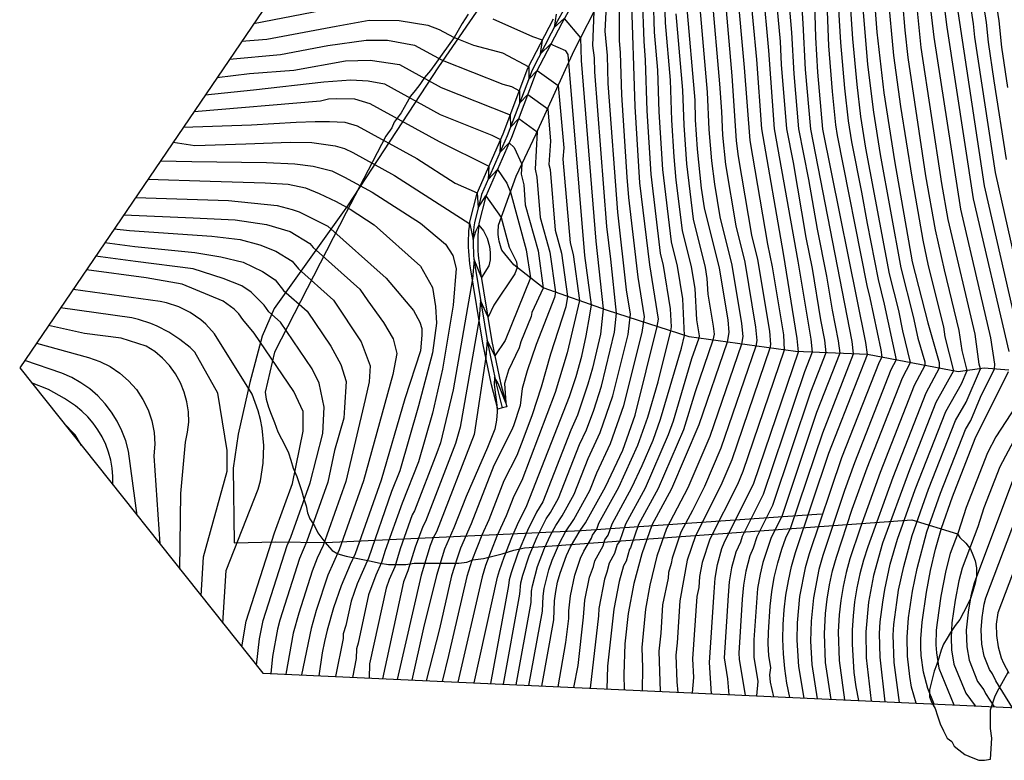
# Model space of a CAD drawing. Units: millimetres. Extents: x 577530 to 579281, y 4788977 to 4790153.
# Drawn here: x 577530 to 577651, y 4789459 to 4789550 of the extents above; entities that cross this region are included whole.
import ezdxf

# ---------------------------------------------------------------- set-up
doc = ezdxf.new("R2010")
doc.units = ezdxf.units.MM
for name, color, linetype in [('020101', 3, 'Continuous'), ('020104', 34, 'Continuous'), ('060113', 4, 'Continuous'), ('070108', 9, 'Continuous'), ('100106', 63, 'Continuous')]:
    doc.layers.add(name, color=color, linetype=linetype)
doc.layers.add('020105', color=24, linetype='Continuous', lineweight=30)
doc.layers.add('Ambito Restitucion', color=7, linetype='Continuous', true_color=0xfc00bc)

msp = doc.modelspace()

# ---------------------------------------------------------------- linework, layer by layer
at = {"layer": '020101'}
msp.add_polyline3d([(577651.53, 4789507.08, 195), (577648.5, 4789507.3, 196.7), (577645.29, 4789506.86, 198.67), (577634.09, 4789509.01, 205), (577625.21, 4789509.35, 210.22), (577612.13, 4789511.17, 217.66), (577602.05, 4789514.43, 223.65), (577594.1, 4789517.2, 229.03), (577590.52, 4789520.04, 231.25), (577589.04, 4789521.85, 231.51), (577588.93, 4789522.12, 231.51), (577588.84, 4789522.39, 231.51), (577588.76, 4789522.67, 231.51), (577588.69, 4789522.95, 231.5), (577588.64, 4789523.23, 231.48), (577588.61, 4789523.52, 231.47), (577588.58, 4789523.8, 231.44), (577588.57, 4789524.09, 231.41), (577588.58, 4789524.38, 231.38), (577588.6, 4789524.67, 231.34), (577588.63, 4789524.95, 231.3), (577590.79, 4789530.99, 229.36), (577593.27, 4789536.19, 228.09), (577597.95, 4789546.49, 224.48), (577601.26, 4789553, 222.47)], dxfattribs=at)
at = {"layer": '020104'}
for points in [[(577651.1, 4789616.48, 194), (577650.32, 4789614.4, 194), (577648.18, 4789606.71, 194), (577646.87, 4789602.35, 194), (577645.64, 4789596.63, 194), (577645.04, 4789592.41, 194), (577644.59, 4789587.29, 194), (577643.48, 4789576.56, 194), (577643.26, 4789573.13, 194), (577643.2, 4789570.4, 194), (577643.27, 4789567.9, 194), (577643.64, 4789563.82, 194), (577645.13, 4789552.11, 194), (577648.5, 4789529.81, 194), (577652.48, 4789512.41, 194)], [(577651.47, 4789613.76, 193), (577648.67, 4789603.86, 193), (577647.9, 4789600.66, 193), (577647.19, 4789597.14, 193), (577646.47, 4789591.9, 193), (577645.89, 4789584.88, 193), (577645.05, 4789576.84, 193), (577644.75, 4789571.52, 193), (577644.8, 4789567.63, 193), (577645.12, 4789564.18, 193), (577646.33, 4789554.85, 193), (577647.13, 4789549.75, 193), (577647.3, 4789548.13, 193), (577649.85, 4789531.43, 193), (577653.7, 4789514.24, 193)], [(577652.63, 4789613.13, 192), (577650.05, 4789603.8, 192), (577648.75, 4789597.66, 192), (577647.89, 4789591.38, 192), (577647.18, 4789582.48, 192), (577646.58, 4789576.54, 192), (577646.28, 4789571.27, 192), (577646.33, 4789567.57, 192), (577646.61, 4789564.55, 192), (577647.53, 4789557.6, 192), (577648.73, 4789549.94, 192), (577648.99, 4789547.52, 192), (577649.68, 4789542.73, 192), (577651.21, 4789533.04, 192)], [(577651.38, 4789541.9, 191), (577650.67, 4789546.9, 191), (577650.33, 4789550.14, 191), (577648.73, 4789560.34, 191), (577648.05, 4789565.19, 191), (577647.8, 4789568.69, 191), (577647.82, 4789571.03, 191), (577648.2, 4789577.39, 191), (577648.48, 4789580.07, 191), (577649.32, 4789590.87, 191), (577650.3, 4789598.17, 191), (577651.06, 4789602.1, 191)], [(577622.56, 4789466.8, 206), (577622.16, 4789468.59, 206), (577622.08, 4789469.49, 206), (577622.18, 4789470.37, 206), (577621.93, 4789471.87, 206), (577621.87, 4789473.32, 206), (577621.89, 4789474.77, 206), (577622.1, 4789477.95, 206), (577622.3, 4789479.73, 206), (577622.6, 4789481.5, 206), (577623.03, 4789483.3, 206), (577623.56, 4789485, 206), (577624.03, 4789486.38, 206), (577624.67, 4789487.68, 206), (577628.58, 4789499.34, 206), (577632.39, 4789509.08, 206), (577632.19, 4789510.58, 206), (577627.11, 4789536.79, 206), (577626.46, 4789544.13, 206), (577626.19, 4789549.79, 206), (577625.35, 4789562.48, 206)], [(577640.09, 4789465.99, 196), (577639.53, 4789467.96, 196), (577639.33, 4789469.29, 196), (577639.04, 4789471.8, 196), (577638.97, 4789474.16, 196), (577639.17, 4789476.51, 196), (577639.66, 4789479.81, 196), (577640.22, 4789482.62, 196), (577641.41, 4789487.14, 196), (577643.11, 4789491.91, 196), (577646.17, 4789499.75, 196), (577646.82, 4789500.87, 196), (577648.04, 4789503.73, 196), (577649.75, 4789507.21, 196), (577649.81, 4789507.81, 196), (577649.32, 4789511.04, 196), (577645.59, 4789526.92, 196), (577642.32, 4789548.11, 196), (577640.66, 4789562.02, 196)], [(577629.95, 4789561.12, 203), (577630.78, 4789547.48, 203), (577631.27, 4789541.85, 203), (577631.72, 4789537.82, 203), (577632.13, 4789535.22, 203), (577633.38, 4789529, 203), (577634.05, 4789525.13, 203), (577635.4, 4789518.23, 203), (577636.17, 4789515.21, 203), (577637.64, 4789508.33, 203), (577636.97, 4789507.09, 203), (577632.49, 4789495.64, 203), (577631.25, 4789492.22, 203), (577628.59, 4789484.21, 203), (577628.11, 4789482.49, 203), (577627.43, 4789478.99, 203), (577627.15, 4789476.12, 203), (577627.08, 4789473.64, 203), (577627.25, 4789470.78, 203), (577627.91, 4789466.55, 203)], [(577629.61, 4789466.47, 202), (577628.92, 4789471.02, 202), (577628.8, 4789474.56, 202), (577628.92, 4789477.06, 202), (577629.12, 4789478.82, 202), (577629.41, 4789480.58, 202), (577629.8, 4789482.31, 202), (577630.26, 4789484.02, 202), (577632.22, 4789489.91, 202), (577634.07, 4789495.03, 202), (577638.42, 4789506.13, 202), (577639.41, 4789507.99, 202), (577638.46, 4789511.92, 202), (577637.95, 4789514.43, 202), (577636.8, 4789518.96, 202), (577633.9, 4789534.44, 202), (577633.28, 4789538.34, 202), (577632.81, 4789542.28, 202), (577632.28, 4789547.9, 202), (577631.52, 4789559.49, 202)], [(577590.78, 4789468.26, 222), (577592.65, 4789478.4, 222), (577592.7, 4789479.8, 222), (577592.8, 4789480.49, 222), (577593.44, 4789482.84, 222), (577594.3, 4789485.12, 222), (577595.03, 4789486.7, 222), (577595.68, 4789487.93, 222), (577596.46, 4789489.09, 222), (577597.93, 4789491.76, 222), (577599.67, 4789496.16, 222), (577601.13, 4789499.36, 222), (577602.69, 4789503.91, 222), (577604.58, 4789511.48, 222), (577604.89, 4789513.95, 222), (577604.41, 4789516.98, 222), (577603.33, 4789526.56, 222), (577602.14, 4789542.42, 222), (577602.03, 4789545.88, 222), (577601.78, 4789548.86, 222), (577602.03, 4789554.36, 222)], [(577616.46, 4789553.82, 212), (577617.38, 4789543.36, 212), (577617.93, 4789535.33, 212), (577618.16, 4789533.41, 212), (577619.82, 4789523.71, 212), (577620.56, 4789520.72, 212), (577622.01, 4789511.88, 212), (577622.16, 4789510.23, 212), (577622.08, 4789509.79, 212), (577617.37, 4789495.99, 212), (577616.02, 4789492.83, 212), (577612.88, 4789486.65, 212), (577611.87, 4789483.62, 212), (577610.95, 4789478.64, 212), (577610.62, 4789473.44, 212), (577610.46, 4789471.94, 212), (577610.58, 4789468.64, 212), (577610.71, 4789467.34, 212)], [(577618.01, 4789554.39, 211), (577618.91, 4789544.37, 211), (577619.59, 4789535.36, 211), (577621.77, 4789522.59, 211), (577622.36, 4789519.82, 211), (577623.73, 4789511.42, 211), (577623.84, 4789509.54, 211), (577618.73, 4789494.55, 211), (577618.06, 4789492.97, 211), (577614.66, 4789486.21, 211), (577613.74, 4789483.35, 211), (577613.41, 4789481.64, 211), (577613.3, 4789480.28, 211), (577613.07, 4789479.17, 211), (577612.54, 4789471.49, 211), (577612.67, 4789469.19, 211), (577612.49, 4789467.26, 211)], [(577621.18, 4789554.15, 209), (577621.88, 4789546.47, 209), (577622.59, 4789536.82, 209), (577625.5, 4789520.52, 209), (577627.13, 4789510.87, 209), (577627.28, 4789509.27, 209), (577626.33, 4789506.84, 209), (577621.24, 4789491.75, 209), (577618.65, 4789486.56, 209), (577618.44, 4789485.87, 209), (577617.88, 4789484.63, 209), (577617.35, 4789482.69, 209), (577617.06, 4789480.98, 209), (577616.91, 4789479.26, 209), (577616.44, 4789471.6, 209), (577616.83, 4789469, 209), (577617.01, 4789467.05, 209)], [(577592.36, 4789468.19, 221), (577594.04, 4789477.35, 221), (577594.11, 4789479.21, 221), (577594.24, 4789480.13, 221), (577594.82, 4789482.44, 221), (577595.23, 4789483.65, 221), (577596.18, 4789485.83, 221), (577596.86, 4789487.12, 221), (577597.9, 4789488.66, 221), (577599.87, 4789492.22, 221), (577600.74, 4789494.42, 221), (577602.43, 4789498.04, 221), (577604.08, 4789502.7, 221), (577606.33, 4789511.71, 221), (577606.61, 4789513.65, 221), (577605.83, 4789518.52, 221), (577604.69, 4789528.35, 221), (577604.48, 4789530.85, 221), (577603.8, 4789541.01, 221), (577603.64, 4789546.2, 221), (577603.51, 4789547.69, 221), (577603.54, 4789552.18, 221)], [(577595.95, 4789468.02, 219), (577596.93, 4789473.48, 219), (577597.27, 4789476.45, 219), (577597.27, 4789477.39, 219), (577597.47, 4789479.24, 219), (577598.02, 4789481.79, 219), (577598.74, 4789483.9, 219), (577599.14, 4789484.74, 219), (577600.09, 4789486.35, 219), (577600.19, 4789486.71, 219), (577600.74, 4789487.47, 219), (577600.99, 4789488.18, 219), (577603.43, 4789492.63, 219), (577605.79, 4789497.82, 219), (577607.03, 4789501.26, 219), (577608.31, 4789505.63, 219), (577609.87, 4789511.9, 219), (577609.95, 4789512.42, 219), (577609.82, 4789514.61, 219), (577608.97, 4789519.97, 219), (577608.6, 4789521.47, 219), (577607.43, 4789531.21, 219), (577606.95, 4789539.02, 219), (577606.75, 4789545.28, 219), (577606.55, 4789547.63, 219), (577606.37, 4789553.16, 219)], [(577597.92, 4789467.93, 218), (577598.43, 4789470.66, 218), (577599.1, 4789476.6, 218), (577599.25, 4789478.69, 218), (577599.84, 4789481.53, 218), (577600.32, 4789482.84, 218), (577600.5, 4789483.57, 218), (577601.51, 4789485.41, 218), (577601.71, 4789486.14, 218), (577602.12, 4789486.7, 218), (577602.62, 4789488.13, 218), (577605.05, 4789492.58, 218), (577606.32, 4789495.29, 218), (577607.67, 4789498.45, 218), (577608.59, 4789501.03, 218), (577611.16, 4789509.76, 218), (577611.56, 4789511.35, 218), (577611.32, 4789515.86, 218), (577610.68, 4789519.88, 218), (577609.94, 4789522.87, 218), (577608.86, 4789531.8, 218), (577608.42, 4789538.93, 218), (577608.26, 4789544.05, 218), (577607.86, 4789548.75, 218), (577607.72, 4789552.9, 218)], [(577609.08, 4789552.64, 217), (577609.17, 4789549.88, 217), (577609.78, 4789542.81, 217), (577609.94, 4789537.87, 217), (577610.22, 4789533.36, 217), (577610.49, 4789530.47, 217), (577611.27, 4789524.28, 217), (577612.38, 4789519.8, 217), (577612.81, 4789517.12, 217), (577613.04, 4789513.27, 217), (577613.34, 4789511.31, 217), (577613.29, 4789511.01, 217), (577612.42, 4789508.48, 217), (577610.16, 4789500.79, 217), (577609.54, 4789499.07, 217), (577606.68, 4789492.52, 217), (577604.26, 4789488.07, 217), (577603.51, 4789485.94, 217), (577603.24, 4789485.56, 217), (577602.92, 4789484.47, 217), (577602.25, 4789483.25, 217), (577601.98, 4789482.15, 217), (577601.67, 4789481.28, 217), (577600.97, 4789477.69, 217), (577600.94, 4789476.76, 217), (577599.93, 4789467.84, 217)], [(577613.35, 4789552.69, 214), (577614.33, 4789541.35, 214), (577614.56, 4789536.74, 214), (577614.87, 4789532.88, 214), (577615.23, 4789530, 214), (577615.91, 4789525.96, 214), (577617.39, 4789519.99, 214), (577618.58, 4789512.81, 214), (577618.73, 4789511.22, 214), (577618.57, 4789510.28, 214), (577614.65, 4789498.88, 214), (577611.95, 4789492.56, 214), (577609.31, 4789487.53, 214), (577608.14, 4789484.15, 214), (577607.28, 4789480.55, 214), (577606.72, 4789477.59, 214), (577606.29, 4789472.85, 214), (577606.38, 4789470.38, 214), (577606.32, 4789467.55, 214)], [(577614.9, 4789553.26, 213), (577615.86, 4789542.36, 213), (577616.12, 4789538.94, 213), (577616.24, 4789536.04, 213), (577616.6, 4789532.43, 213), (577617.86, 4789524.84, 213), (577618.97, 4789520.36, 213), (577620.3, 4789512.35, 213), (577620.45, 4789510.73, 213), (577620.32, 4789510.03, 213), (577616.01, 4789497.44, 213), (577613.99, 4789492.7, 213), (577612.53, 4789489.76, 213), (577611.09, 4789487.09, 213), (577610.01, 4789483.88, 213), (577609.9, 4789483.21, 213), (577609.58, 4789482.11, 213), (577609.53, 4789481.43, 213), (577608.84, 4789478.12, 213), (577608.62, 4789474.65, 213), (577608.37, 4789472.4, 213), (577608.55, 4789467.44, 213)], [(577622.79, 4789553.33, 208), (577623.32, 4789547.58, 208), (577623.45, 4789544.75, 208), (577624.1, 4789536.81, 208), (577624.93, 4789532.67, 208), (577626.51, 4789523.44, 208), (577627.28, 4789519.58, 208), (577628.3, 4789513.28, 208), (577628.82, 4789510.77, 208), (577628.98, 4789509.21, 208), (577627.08, 4789504.34, 208), (577622.38, 4789490.39, 208), (577620.44, 4789486.5, 208), (577620.02, 4789485.12, 208), (577619.6, 4789484.19, 208), (577619.1, 4789482.29, 208), (577618.81, 4789480.56, 208), (577618.64, 4789478.82, 208), (577618.25, 4789472.17, 208), (577618.28, 4789471.45, 208), (577619.03, 4789466.96, 208)], [(577624.41, 4789552.52, 207), (577624.75, 4789548.68, 207), (577625.02, 4789543.59, 207), (577625.6, 4789536.8, 207), (577626.84, 4789530.58, 207), (577627.9, 4789524.44, 207), (577629.05, 4789518.64, 207), (577629.74, 4789514.44, 207), (577630.5, 4789510.68, 207), (577630.69, 4789509.14, 207), (577627.83, 4789501.84, 207), (577623.53, 4789489.04, 207), (577622.24, 4789486.44, 207), (577621.2, 4789483.35, 207), (577620.85, 4789481.9, 207), (577620.55, 4789480.15, 207), (577620.08, 4789473.83, 207), (577620.1, 4789471.66, 207), (577620.6, 4789468.67, 207), (577620.4, 4789466.9, 207)], [(577629.07, 4789552.34, 204), (577629.29, 4789547.07, 204), (577629.73, 4789541.43, 204), (577630.17, 4789537.3, 204), (577630.37, 4789536, 204), (577634, 4789517.49, 204), (577634.38, 4789515.98, 204), (577635.74, 4789509.56, 204), (577635.87, 4789508.67, 204), (577635.53, 4789508.05, 204), (577630.91, 4789496.24, 204), (577626.91, 4789484.41, 204), (577626.43, 4789482.68, 204), (577625.73, 4789479.15, 204), (577625.43, 4789475.91, 204), (577625.38, 4789473.76, 204), (577625.58, 4789470.53, 204), (577626.24, 4789466.63, 204)], [(577636.62, 4789553.37, 199), (577637.31, 4789545.86, 199), (577638.17, 4789539.58, 199), (577639.55, 4789530.84, 199), (577640.91, 4789523.09, 199), (577641.59, 4789519.93, 199), (577643.47, 4789512.42, 199), (577643.64, 4789511.19, 199), (577644.71, 4789506.97, 199), (577642.52, 4789503.09, 199), (577639.26, 4789494.79, 199), (577635.96, 4789485.75, 199), (577634.85, 4789481.76, 199), (577634.24, 4789478.47, 199), (577633.9, 4789474.8, 199), (577633.95, 4789471.59, 199), (577634.57, 4789466.25, 199)], [(577636.29, 4789466.17, 198), (577635.65, 4789471.66, 198), (577635.59, 4789474.59, 198), (577635.68, 4789476.05, 198), (577635.98, 4789478.45, 198), (577636.23, 4789480.02, 198), (577636.91, 4789483.13, 198), (577637.78, 4789486.21, 198), (577639.98, 4789492.36, 198), (577643.74, 4789501.98, 198), (577645.67, 4789505.36, 198), (577646.38, 4789507.01, 198), (577645.75, 4789509.5, 198), (577645.42, 4789511.96, 198), (577643.58, 4789519.42, 198), (577642.47, 4789524.37, 198), (577641.31, 4789531.01, 198), (577639.11, 4789545.62, 198), (577638.73, 4789548.98, 198), (577638.45, 4789552.37, 198)], [(577595.74, 4789550.97, 224), (577595.48, 4789549.31, 224), (577596.72, 4789550.42, 224), (577598.74, 4789548.04, 224), (577598.82, 4789545.25, 224), (577600.62, 4789522.98, 224), (577601.53, 4789514.61, 224), (577601.18, 4789511.52, 224), (577600.19, 4789507.32, 224), (577599.64, 4789505.32, 224), (577598.34, 4789501.51, 224), (577597.54, 4789499.65, 224), (577594.06, 4789490.84, 224), (577593.31, 4789489.56, 224), (577592.17, 4789487.28, 224), (577591, 4789484.5, 224), (577590.16, 4789482.09, 224), (577589.91, 4789481.2, 224), (577589.86, 4789480.5, 224), (577587.61, 4789468.41, 224)], [(577589.21, 4789468.33, 223), (577591.25, 4789479.45, 223), (577591.35, 4789480.84, 223), (577591.6, 4789481.8, 223), (577592.39, 4789484.16, 223), (577593.37, 4789486.52, 223), (577594.49, 4789488.75, 223), (577595.01, 4789489.52, 223), (577596, 4789491.3, 223), (577598.61, 4789497.91, 223), (577599.45, 4789499.71, 223), (577600.35, 4789502.15, 223), (577601.31, 4789505.11, 223), (577602.93, 4789511.75, 223), (577603.14, 4789514.08, 223), (577602.47, 4789520.74, 223), (577601.98, 4789524.77, 223), (577600.48, 4789543.84, 223), (577600.43, 4789545.57, 223), (577600.23, 4789547.09, 223), (577600.39, 4789551.28, 223)], [(577610.48, 4789551, 216), (577611.29, 4789541.58, 216), (577611.44, 4789537.29, 216), (577611.77, 4789532.5, 216), (577612.61, 4789525.68, 216), (577614.09, 4789519.71, 216), (577614.31, 4789518.37, 216), (577614.42, 4789516.44, 216), (577615.09, 4789512.48, 216), (577615.18, 4789511.51, 216), (577615.05, 4789510.76, 216), (577612.85, 4789504.4, 216), (577611.42, 4789499.7, 216), (577608.3, 4789492.47, 216), (577605.89, 4789488.02, 216), (577604.89, 4789485.17, 216), (577604.76, 4789484.99, 216), (577604.34, 4789483.53, 216), (577604.01, 4789482.92, 216), (577603.49, 4789481.02, 216), (577602.82, 4789477.6, 216), (577602.07, 4789470.58, 216), (577601.95, 4789467.75, 216)], [(577633.47, 4789552.17, 201), (577634.12, 4789544.76, 201), (577634.83, 4789538.86, 201), (577635.66, 4789533.66, 201), (577638.2, 4789519.7, 201), (577639.74, 4789513.66, 201), (577640.32, 4789510.99, 201), (577641.18, 4789508.08, 201), (577641.18, 4789507.65, 201), (577639.86, 4789505.17, 201), (577635.65, 4789494.43, 201), (577633.18, 4789487.6, 201), (577631.94, 4789483.82, 201), (577631.48, 4789482.12, 201), (577631.1, 4789480.4, 201), (577630.82, 4789478.66, 201), (577630.62, 4789476.91, 201), (577630.5, 4789474.79, 201), (577630.59, 4789471.27, 201), (577631.28, 4789466.4, 201)], [(577638.04, 4789466.09, 197), (577637.4, 4789471.03, 197), (577637.28, 4789474.37, 197), (577637.36, 4789475.69, 197), (577637.71, 4789478.42, 197), (577637.94, 4789479.92, 197), (577638.57, 4789482.87, 197), (577639.59, 4789486.68, 197), (577641.64, 4789492.39, 197), (577644.95, 4789500.86, 197), (577646.25, 4789503.12, 197), (577648.01, 4789507.23, 197), (577647.87, 4789507.81, 197), (577647.37, 4789511.5, 197), (577644.03, 4789525.64, 197), (577643.26, 4789530.07, 197), (577640.71, 4789546.86, 197), (577640.27, 4789551.36, 197)], [(577556.95, 4789547.61, 226), (577560.07, 4789547.86, 226), (577568.6, 4789549.49, 226), (577572.65, 4789550.22, 226), (577576.38, 4789550.17, 226), (577579.91, 4789549.6, 226), (577581.3, 4789549.08, 226), (577583.07, 4789548.14, 226), (577585.53, 4789547.13, 226), (577589.1, 4789546.18, 226), (577592.34, 4789544.48, 226), (577592.34, 4789542.93, 226), (577593.37, 4789544.01, 226), (577595.98, 4789542.16, 226), (577596.65, 4789534.49, 226), (577596.55, 4789533.06, 226), (577597.43, 4789522.75, 226), (577597.82, 4789521.33, 226), (577598.58, 4789515.64, 226), (577597.08, 4789509.22, 226), (577595.58, 4789504.3, 226), (577591.49, 4789493.46, 226), (577590.5, 4789491.51, 226), (577589.57, 4789489.11, 226), (577588.4, 4789486.59, 226), (577587.02, 4789482.99, 226), (577586.59, 4789481.6, 226), (577583.6, 4789468.59, 226)], [(577555.46, 4789545.41, 227), (577561.72, 4789545.97, 227), (577567.57, 4789547.11, 227), (577572.28, 4789547.73, 227), (577574.93, 4789547.73, 227), (577578.24, 4789547.15, 227), (577581.66, 4789545.27, 227), (577589.15, 4789542.31, 227), (577590.23, 4789542.03, 227), (577591.19, 4789541.51, 227), (577591.22, 4789539.98, 227), (577592.23, 4789541.05, 227), (577594.68, 4789539.3, 227), (577595.03, 4789535.3, 227), (577594.83, 4789532.44, 227), (577594.99, 4789531.8, 227), (577595.59, 4789524.31, 227), (577596.38, 4789521.47, 227), (577597.1, 4789516.15, 227), (577596.91, 4789514.87, 227), (577595.01, 4789509.02, 227), (577593.87, 4789504.97, 227), (577592.78, 4789501.55, 227), (577591.74, 4789498.81, 227), (577590.86, 4789496.54, 227), (577589.27, 4789493.42, 227), (577587.42, 4789488.62, 227), (577586.54, 4789486.73, 227), (577585.31, 4789483.61, 227), (577584.71, 4789481.64, 227), (577582.47, 4789471.89, 227), (577581.66, 4789468.68, 227)], [(577553.91, 4789543.13, 228), (577557.92, 4789543.62, 228), (577563.38, 4789544.07, 228), (577569.74, 4789545.19, 228), (577572.8, 4789545.29, 228), (577576.41, 4789544.75, 228), (577581.54, 4789541.92, 228), (577590.06, 4789538.54, 228), (577590.09, 4789537.01, 228), (577591.11, 4789538.1, 228), (577593.39, 4789536.45, 228), (577593.12, 4789531.83, 228), (577593.35, 4789530.87, 228), (577593.76, 4789525.88, 228), (577594.93, 4789521.62, 228), (577595.62, 4789516.67, 228), (577595.52, 4789516.02, 228), (577593.25, 4789510.21, 228), (577592.16, 4789507, 228), (577591.54, 4789504.82, 228), (577591.28, 4789502.69, 228), (577590.45, 4789500.21, 228), (577590.23, 4789499.62, 228), (577588.05, 4789495.32, 228), (577585.26, 4789488.13, 228), (577583.93, 4789485.1, 228), (577583.5, 4789483.89, 228), (577582.83, 4789481.69, 228), (577581.34, 4789475.19, 228), (577579.68, 4789468.77, 228)], [(577552.46, 4789541, 229), (577558.41, 4789541.63, 229), (577567.1, 4789542.6, 229), (577570.42, 4789542.86, 229), (577572.54, 4789542.75, 229), (577574.58, 4789542.35, 229), (577581.42, 4789538.58, 229), (577587.8, 4789536.03, 229), (577588.87, 4789535.51, 229), (577588.79, 4789533.89, 229), (577589.92, 4789535.08, 229), (577590.55, 4789534.52, 229), (577591.49, 4789532.46, 229), (577591.41, 4789531.21, 229), (577591.72, 4789529.93, 229), (577591.92, 4789527.44, 229), (577593.49, 4789521.76, 229), (577594.14, 4789517.18, 229), (577592.73, 4789514.18, 229), (577592.62, 4789513.67, 229), (577591.38, 4789510.57, 229), (577591.18, 4789509.82, 229), (577589.83, 4789507.07, 229), (577589.37, 4789505.4, 229), (577589.5, 4789503.03, 229), (577588.56, 4789505.43, 229), (577588.14, 4789506.21, 229), (577588.08, 4789505.31, 229), (577588.41, 4789502.76, 229), (577588.45, 4789501.94, 229), (577588.35, 4789500.9, 229), (577588.15, 4789499.79, 229), (577587.26, 4789497.53, 229), (577584.61, 4789491.49, 229), (577583.11, 4789487.64, 229), (577581.95, 4789485, 229), (577580.95, 4789481.73, 229), (577579.38, 4789475.28, 229), (577577.94, 4789468.85, 229)], [(577549.76, 4789537.03, 231), (577558.18, 4789537.3, 231), (577563.68, 4789537.62, 231), (577566.01, 4789537.73, 231), (577567.77, 4789537.73, 231), (577569.67, 4789537.62, 231), (577571.19, 4789537.18, 231), (577578.55, 4789533.16, 231), (577583.26, 4789530.12, 231), (577586, 4789528.93, 231), (577586.11, 4789527.09, 231), (577587.07, 4789528.56, 231), (577588.96, 4789525.88, 231), (577589.92, 4789522.22, 231), (577590.82, 4789520.41, 231), (577590.92, 4789519.72, 231), (577590.61, 4789518.95, 231), (577588.03, 4789515.07, 231), (577587.32, 4789513.6, 231), (577586.4, 4789515.67, 231), (577586.21, 4789513.4, 231), (577583.89, 4789500.02, 231), (577583.31, 4789498.02, 231), (577579.6, 4789488.42, 231), (577579.27, 4789487.8, 231), (577578.34, 4789485.24, 231), (577577.45, 4789482.31, 231), (577576.91, 4789480.98, 231), (577574.31, 4789469.02, 231)], [(577548.51, 4789535.18, 232), (577551.16, 4789534.77, 232), (577557.47, 4789534.97, 232), (577562.95, 4789535.19, 232), (577565.6, 4789535.14, 232), (577568.49, 4789534.74, 232), (577569.63, 4789534.4, 232), (577570.67, 4789533.9, 232), (577575.8, 4789531.07, 232), (577585.06, 4789525.1, 232), (577585.5, 4789523.15, 232), (577585.81, 4789524.21, 232), (577586.17, 4789524.93, 232), (577586.77, 4789524.23, 232), (577587.2, 4789523.35, 232), (577587.49, 4789522.33, 232), (577587.59, 4789521.58, 232), (577587.58, 4789520.67, 232), (577587.43, 4789519.91, 232), (577586.51, 4789518.5, 232), (577585.6, 4789520.69, 232), (577585.4, 4789518.32, 232), (577583.03, 4789504.65, 232), (577581.47, 4789498.12, 232), (577581.03, 4789496.89, 232), (577578.24, 4789489.7, 232), (577577.99, 4789489.23, 232), (577576.49, 4789485.03, 232), (577575.82, 4789482.83, 232), (577575.13, 4789481.26, 232), (577574.75, 4789480.18, 232), (577572.7, 4789470.87, 232), (577572.68, 4789469.1, 232)], [(577546.94, 4789532.87, 233), (577550.79, 4789532.78, 233), (577560, 4789532.65, 233), (577563.52, 4789532.49, 233), (577565.75, 4789532.23, 233), (577568.06, 4789531.63, 233), (577569.64, 4789530.87, 233), (577573.06, 4789528.99, 233), (577578.98, 4789525.17, 233), (577582.1, 4789522.58, 233), (577582.98, 4789521.19, 233), (577583.39, 4789519.58, 233), (577583.03, 4789515.07, 233), (577581.73, 4789507.19, 233), (577580.47, 4789501.78, 233), (577578.74, 4789495.77, 233), (577576.72, 4789490.66, 233), (577574.65, 4789484.83, 233), (577574.2, 4789483.36, 233), (577573.48, 4789481.79, 233), (577572.6, 4789479.37, 233), (577571.3, 4789473.4, 233), (577571.09, 4789472.71, 233), (577571.08, 4789471.53, 233), (577570.62, 4789469.19, 233)], [(577545.4, 4789530.6, 234), (577553.07, 4789530.37, 234), (577559.84, 4789530.16, 234), (577562.69, 4789530, 234), (577564.82, 4789529.54, 234), (577566.5, 4789528.85, 234), (577568.6, 4789527.85, 234), (577570.31, 4789526.9, 234), (577573.27, 4789524.99, 234), (577578.99, 4789519.89, 234), (577580.49, 4789517.25, 234), (577580.85, 4789514.91, 234), (577580.96, 4789512.84, 234), (577580.49, 4789509.21, 234), (577578.76, 4789502.66, 234), (577576.46, 4789494.64, 234), (577575.44, 4789492.09, 234), (577572.57, 4789483.88, 234), (577571.19, 4789480.73, 234), (577570.44, 4789478.57, 234), (577569.79, 4789475.58, 234), (577569.48, 4789474.56, 234), (577569.47, 4789473.97, 234), (577568.51, 4789469.29, 234)], [(577542.42, 4789526.22, 236), (577550.96, 4789525.86, 236), (577556.15, 4789525.6, 236), (577560.03, 4789525.03, 236), (577562.94, 4789524.15, 236), (577565.37, 4789522.66, 236), (577565.75, 4789522.18, 236), (577571.51, 4789517.05, 236), (577572.49, 4789515.61, 236), (577574.44, 4789512.96, 236), (577575.63, 4789510.93, 236), (577576.1, 4789509.13, 236), (577575.58, 4789506.54, 236), (577571.98, 4789493.43, 236), (577568.96, 4789484.93, 236), (577567.58, 4789481.78, 236), (577566.13, 4789477.44, 236), (577565.5, 4789475.23, 236), (577564.31, 4789469.48, 236)], [(577541.24, 4789524.48, 237), (577543.11, 4789524.27, 237), (577553.29, 4789523.58, 237), (577556.77, 4789523.17, 237), (577559.21, 4789522.5, 237), (577561.18, 4789521.72, 237), (577563.18, 4789520.5, 237), (577563.94, 4789519.54, 237), (577568.26, 4789515.69, 237), (577571.68, 4789510.57, 237), (577572.78, 4789507.58, 237), (577572.68, 4789505.61, 237), (577572.16, 4789503.43, 237), (577569.78, 4789493.34, 237), (577566.98, 4789485.45, 237), (577566.26, 4789483.88, 237), (577565.65, 4789482.28, 237), (577563.98, 4789477.11, 237), (577563.32, 4789474.62, 237), (577562.38, 4789469.57, 237)], [(577540.09, 4789522.79, 238), (577543.8, 4789522.33, 238), (577551.17, 4789521.56, 238), (577554.38, 4789521.04, 238), (577557.13, 4789520.37, 238), (577559.52, 4789519.23, 238), (577561.07, 4789518.19, 238), (577562.13, 4789516.89, 238), (577565.01, 4789514.33, 238), (577567.94, 4789510.02, 238), (577569.18, 4789507.76, 238), (577569.82, 4789505.66, 238), (577569.62, 4789502.45, 238), (577569.54, 4789501.15, 238), (577568.39, 4789497.14, 238), (577567.59, 4789493.25, 238), (577564.99, 4789485.96, 238), (577564.1, 4789483.85, 238), (577561.66, 4789476.24, 238), (577561.38, 4789475.13, 238), (577560.76, 4789471.76, 238), (577560.56, 4789469.65, 238)], [(577558.78, 4789470.68, 239), (577559.14, 4789473.94, 239), (577559.59, 4789476.18, 239), (577562.56, 4789485.43, 239), (577563.01, 4789486.48, 239), (577565.39, 4789493.16, 239), (577566.97, 4789499.24, 239), (577567.13, 4789502.5, 239), (577566.51, 4789505.44, 239), (577565.66, 4789507.23, 239), (577561.76, 4789512.97, 239), (577560.32, 4789514.25, 239), (577559.72, 4789515.08, 239), (577558.12, 4789516.69, 239), (577556.98, 4789517.47, 239), (577554.69, 4789518.35, 239), (577550.96, 4789519.54, 239), (577543.86, 4789520.45, 239), (577538.95, 4789521.11, 239)], [(577554.64, 4789475.87, 241), (577555.05, 4789482.36, 241), (577558.98, 4789492.38, 241), (577559.26, 4789493.43, 241), (577559.6, 4789495.58, 241), (577559.67, 4789497.76, 241), (577559.47, 4789499.92, 241), (577559.27, 4789500.99, 241), (577558.99, 4789502.04, 241), (577558.26, 4789504.09, 241), (577553.59, 4789511.56, 241), (577552.52, 4789512.73, 241), (577551.92, 4789513.26, 241), (577550.61, 4789514.17, 241), (577549.19, 4789514.88, 241), (577547.67, 4789515.37, 241), (577546.89, 4789515.53, 241), (577536.17, 4789517.02, 241)], [(577551.96, 4789479.24, 242), (577552.23, 4789484.04, 242), (577555.18, 4789494.62, 242), (577555.17, 4789497.16, 242), (577554.03, 4789504.21, 242), (577551.2, 4789509.28, 242), (577550.61, 4789509.84, 242), (577549.34, 4789510.86, 242), (577547.97, 4789511.75, 242), (577546.52, 4789512.49, 242), (577545.77, 4789512.8, 242), (577544.22, 4789513.31, 242), (577543.43, 4789513.5, 242), (577534.63, 4789514.75, 242)], [(577549.34, 4789482.53, 243), (577549.46, 4789491.84, 243), (577550.02, 4789498.19, 243), (577550.29, 4789499.41, 243), (577550.42, 4789500.66, 243), (577550.39, 4789501.91, 243), (577550.21, 4789503.15, 243), (577549.88, 4789504.36, 243), (577549.41, 4789505.52, 243), (577548.8, 4789506.61, 243), (577548.06, 4789507.63, 243), (577547.21, 4789508.54, 243), (577546.25, 4789509.35, 243), (577545.2, 4789510.03, 243), (577542.09, 4789511.01, 243), (577537.58, 4789511.57, 243), (577533.13, 4789512.55, 243)], [(577531.67, 4789510.41, 244), (577538.08, 4789508.62, 244), (577539.45, 4789508.15, 244), (577540.74, 4789507.51, 244), (577541.94, 4789506.7, 244), (577543.02, 4789505.75, 244), (577543.97, 4789504.66, 244), (577544.77, 4789503.46, 244), (577545.41, 4789502.17, 244), (577545.87, 4789500.8, 244), (577546.15, 4789499.38, 244), (577546.24, 4789497.94, 244), (577546.14, 4789496.5, 244), (577546.87, 4789485.64, 244)], [(577541.06, 4789492.93, 246), (577541.07, 4789493.95, 246), (577540.98, 4789494.96, 246), (577540.81, 4789495.97, 246), (577540.54, 4789496.95, 246), (577540.19, 4789497.91, 246), (577539.75, 4789498.83, 246), (577539.24, 4789499.7, 246), (577538.64, 4789500.53, 246), (577537.98, 4789501.3, 246), (577537.25, 4789502.01, 246), (577536.46, 4789502.65, 246), (577535.12, 4789503.57, 246), (577533.14, 4789504.69, 246), (577531.05, 4789505.5, 246)], [(577653, 4789503.57, 194), (577649.92, 4789498.83, 194), (577648.91, 4789496.89, 194), (577646.28, 4789490.12, 194), (577645.28, 4789487.03, 194), (577644.31, 4789484.47, 194), (577643.77, 4789482.38, 194), (577643.13, 4789479.2, 194), (577642.67, 4789475.96, 194), (577642.57, 4789474.99, 194), (577642.54, 4789473.2, 194), (577642.6, 4789472.23, 194), (577642.89, 4789470.31, 194), (577644.76, 4789465.78, 194)], [(577537.21, 4789497.76, 247), (577536.43, 4789499.1, 247), (577534.99, 4789500.55, 247)], [(577652.46, 4789499.02, 193), (577650.43, 4789495.15, 193), (577648.46, 4789490.07, 193), (577647.71, 4789487.76, 193), (577645.77, 4789482.64, 193), (577645.36, 4789481.08, 193), (577644.89, 4789478.69, 193), (577644.5, 4789475.91, 193), (577644.4, 4789474.11, 193), (577644.47, 4789472.58, 193), (577644.76, 4789470.8, 193), (577646.22, 4789467.23, 193), (577647.37, 4789465.66, 193)], [(577651.96, 4789493.42, 192), (577647.23, 4789480.82, 192), (577646.84, 4789479.24, 192), (577646.5, 4789477.22, 192), (577646.26, 4789475.02, 192), (577646.34, 4789472.94, 192), (577646.63, 4789471.29, 192), (577647.68, 4789468.69, 192), (577648.44, 4789467.64, 192), (577648.63, 4789467.21, 192), (577649.7, 4789465.55, 192)], [(577651.99, 4789465.44, 191), (577649.9, 4789468.75, 191), (577649.52, 4789469.61, 191), (577649.13, 4789470.14, 191), (577648.5, 4789471.78, 191), (577648.21, 4789473.29, 191), (577648.11, 4789475.04, 191), (577648.23, 4789476.57, 191), (577648.49, 4789478.2, 191), (577648.69, 4789478.99, 191), (577653.48, 4789491.68, 191)]]:
    msp.add_polyline3d(points, dxfattribs=at)
at = {"layer": '020105'}
for points in [[(577651.55, 4789509.38, 195), (577647.15, 4789528.2, 195), (577643.93, 4789549.36, 195), (577642.16, 4789563.46, 195), (577641.86, 4789566.3, 195), (577641.7, 4789569.15, 195), (577641.67, 4789572.01, 195), (577641.9, 4789576.29, 195), (577643.61, 4789592.92, 195), (577644.08, 4789596.12, 195), (577644.38, 4789597.71, 195), (577645.48, 4789602.43, 195), (577646.93, 4789607.06, 195), (577649.17, 4789615.03, 195), (577651.35, 4789620.42, 195)], [(577634.67, 4789556.25, 200), (577635.26, 4789548.73, 200), (577636.13, 4789541.25, 200), (577637.42, 4789532.88, 200), (577639.6, 4789520.43, 200), (577641.52, 4789512.88, 200), (577642.94, 4789508.02, 200), (577642.95, 4789507.31, 200), (577641.3, 4789504.21, 200), (577637.23, 4789493.83, 200), (577634.14, 4789485.29, 200), (577633.61, 4789483.63, 200), (577633.16, 4789481.94, 200), (577632.79, 4789480.23, 200), (577632.51, 4789478.5, 200), (577632.32, 4789476.76, 200), (577632.21, 4789475.01, 200), (577632.19, 4789473.26, 200), (577632.41, 4789469.77, 200), (577632.65, 4789468.04, 200), (577632.98, 4789466.32, 200)], [(577614.85, 4789467.15, 210), (577614.63, 4789471.03, 210), (577615.18, 4789479.7, 210), (577615.32, 4789481.4, 210), (577615.6, 4789483.09, 210), (577616.16, 4789485.07, 210), (577616.44, 4789485.77, 210), (577620.09, 4789493.11, 210), (577625.58, 4789509.34, 210), (577625.44, 4789510.96, 210), (577623.73, 4789521.46, 210), (577621.09, 4789536.83, 210), (577620.44, 4789545.37, 210), (577619.57, 4789554.96, 210)], [(577593.96, 4789468.12, 220), (577595.43, 4789476.3, 220), (577595.52, 4789478.63, 220), (577595.68, 4789479.78, 220), (577595.9, 4789480.92, 220), (577596.2, 4789482.05, 220), (577596.99, 4789484.23, 220), (577597.49, 4789485.28, 220), (577598.67, 4789487.29, 220), (577599.35, 4789488.23, 220), (577601.81, 4789492.68, 220), (577603.92, 4789497.2, 220), (577605.46, 4789501.5, 220), (577608.19, 4789512.44, 220), (577608.33, 4789513.36, 220), (577607.26, 4789520.06, 220), (577606.04, 4789530.14, 220), (577605.46, 4789539.59, 220), (577605.01, 4789553.42, 220)], [(577572.87, 4789552.57, 225), (577558.41, 4789549.75, 225)], [(577624.52, 4789466.71, 205), (577624.17, 4789468.49, 205), (577623.91, 4789470.28, 205), (577623.75, 4789472.08, 205), (577623.68, 4789473.89, 205), (577623.71, 4789475.7, 205), (577623.83, 4789477.51, 205), (577624.04, 4789479.31, 205), (577624.35, 4789481.1, 205), (577624.75, 4789482.86, 205), (577625.24, 4789484.6, 205), (577629.33, 4789496.84, 205), (577634.09, 4789509.01, 205), (577633.88, 4789510.49, 205), (577628.61, 4789536.78, 205), (577627.97, 4789543.82, 205), (577627.73, 4789548.06, 205), (577627.6, 4789552.3, 205)], [(577611.79, 4789552.12, 215), (577612.8, 4789540.35, 215), (577612.87, 4789537.93, 215), (577613.1, 4789534.3, 215), (577613.61, 4789529.49, 215), (577613.95, 4789527.09, 215), (577615.8, 4789519.62, 215), (577616.87, 4789513.27, 215), (577617.02, 4789511.72, 215), (577616.81, 4789510.52, 215), (577613.29, 4789500.32, 215), (577609.92, 4789492.42, 215), (577607.53, 4789487.97, 215), (577606.28, 4789484.41, 215), (577605.31, 4789480.76, 215), (577604.61, 4789477.06, 215), (577604.2, 4789473.31, 215), (577604.07, 4789469.54, 215), (577604.11, 4789467.65, 215)], [(577585.6, 4789468.5, 225), (577588.47, 4789481.55, 225), (577588.73, 4789482.38, 225), (577589.3, 4789484.02, 225), (577590.26, 4789486.45, 225), (577590.96, 4789488.04, 225), (577592.12, 4789490.38, 225), (577597.38, 4789503.81, 225), (577598.18, 4789506.27, 225), (577598.87, 4789508.77, 225), (577599.43, 4789511.29, 225), (577599.88, 4789513.84, 225), (577600.06, 4789515.12, 225), (577599.27, 4789521.19, 225), (577597.2, 4789545.99, 225), (577596.92, 4789546.42, 225), (577595.04, 4789547.24, 225), (577593.8, 4789546.06, 225), (577594.04, 4789547.74, 225), (577592.84, 4789548.16, 225), (577587.97, 4789550.34, 225)], [(577551.08, 4789538.96, 230), (577566.69, 4789540.29, 230), (577567.67, 4789540.5, 230), (577568.59, 4789540.57, 230), (577570.85, 4789540.51, 230), (577572.75, 4789539.95, 230), (577581.3, 4789535.24, 230), (577587.44, 4789532.22, 230), (577587.34, 4789530.59, 230), (577588.5, 4789531.82, 230), (577589.65, 4789530.13, 230), (577590.08, 4789529, 230), (577592.04, 4789521.9, 230), (577592.54, 4789518.44, 230), (577589.43, 4789510.71, 230), (577588.17, 4789508.84, 230), (577587.2, 4789510.77, 230), (577587.06, 4789508.65, 230), (577585.6, 4789499.14, 230), (577580.96, 4789487.15, 230), (577580.54, 4789486.37, 230), (577580.19, 4789485.45, 230), (577579.07, 4789481.78, 230), (577576.13, 4789468.94, 230)], [(577543.88, 4789528.37, 235), (577555.35, 4789527.97, 235), (577561.34, 4789527.35, 235), (577563.18, 4789526.86, 235), (577564.03, 4789526.57, 235), (577567.56, 4789524.82, 235), (577574.76, 4789518.41, 235), (577578.15, 4789514.4, 235), (577578.93, 4789512.99, 235), (577579.15, 4789512.21, 235), (577579.15, 4789511.37, 235), (577579.01, 4789509.46, 235), (577577.05, 4789503.54, 235), (577574.17, 4789493.52, 235), (577570.95, 4789484.41, 235), (577570.33, 4789483.12, 235), (577569.22, 4789480.47, 235), (577568.28, 4789477.77, 235), (577567.5, 4789475.01, 235), (577567.18, 4789473.62, 235), (577566.89, 4789472.21, 235), (577566.46, 4789469.38, 235)], [(577556.96, 4789472.96, 240), (577557.52, 4789476.13, 240), (577561.02, 4789487, 240), (577563.2, 4789493.07, 240), (577564.53, 4789499.56, 240), (577564.52, 4789501.96, 240), (577563.39, 4789504.43, 240), (577558.51, 4789511.61, 240), (577557.1, 4789513.3, 240), (577556.6, 4789514.01, 240), (577556.04, 4789514.57, 240), (577554.69, 4789515.56, 240), (577549.61, 4789517.66, 240), (577545.17, 4789518.43, 240), (577537.81, 4789519.44, 240)], [(577544.07, 4789489.15, 245), (577543, 4789497.09, 245), (577542.66, 4789498.36, 245), (577542.2, 4789499.59, 245), (577541.61, 4789500.77, 245), (577540.92, 4789501.89, 245), (577540.11, 4789502.93, 245), (577539.21, 4789503.89, 245), (577538.22, 4789504.75, 245), (577537.14, 4789505.52, 245), (577536, 4789506.17, 245), (577534.8, 4789506.7, 245), (577530.22, 4789508.26, 245)], [(577642.3, 4789465.89, 195), (577641.55, 4789467.82, 195), (577641.02, 4789469.82, 195), (577640.73, 4789471.87, 195), (577640.67, 4789472.91, 195), (577640.66, 4789473.95, 195), (577640.84, 4789476.01, 195), (577641.38, 4789479.71, 195), (577641.87, 4789482.37, 195), (577642.49, 4789485, 195), (577643.23, 4789487.6, 195), (577644.58, 4789491.43, 195), (577647.39, 4789498.63, 195), (577651.49, 4789506.91, 195)], [(577655, 4789489.94, 190), (577650.15, 4789477.16, 190), (577649.98, 4789475.76, 190), (577650, 4789474.35, 190), (577650.2, 4789472.95, 190), (577650.59, 4789471.59, 190), (577650.85, 4789470.94, 190), (577651.51, 4789469.69, 190)]]:
    msp.add_polyline3d(points, dxfattribs=at)
at = {"layer": '060113'}
for points in [[(577603.57, 4789563.75, 219.29), (577595.9, 4789550.12, 223.75), (577592.76, 4789544.05, 225.62), (577589.7, 4789535.97, 228.35), (577586.52, 4789528.72, 230.57), (577585.64, 4789525.24, 231.49), (577585.58, 4789524.72, 231.65), (577585.54, 4789524.23, 231.79), (577585.51, 4789523.72, 231.9), (577585.5, 4789523.23, 231.99), (577585.49, 4789522.74, 232.05), (577585.5, 4789522.24, 232.08), (577585.52, 4789521.75, 232.08), (577585.55, 4789521.25, 232.06), (577585.59, 4789520.76, 232.01), (577585.65, 4789520.26, 231.94), (577585.72, 4789519.78, 231.84), (577587.25, 4789510.49, 229.94), (577588.32, 4789505.37, 228.81), (577589.08, 4789502.4, 228.51)], [(577604.07, 4789563.48, 219.73), (577596.4, 4789549.85, 224.19), (577593.27, 4789543.82, 226.06), (577590.22, 4789535.76, 228.79), (577587.06, 4789528.53, 231.01), (577586.2, 4789525.14, 231.93), (577586.14, 4789524.66, 232.09), (577586.1, 4789524.18, 232.23), (577586.07, 4789523.7, 232.34), (577586.06, 4789523.22, 232.43), (577586.05, 4789522.74, 232.49), (577586.06, 4789522.26, 232.52), (577586.08, 4789521.78, 232.52), (577586.11, 4789521.3, 232.5), (577586.15, 4789520.82, 232.45), (577586.21, 4789520.34, 232.38), (577586.28, 4789519.86, 232.28), (577587.81, 4789510.59, 230.38), (577588.87, 4789505.5, 229.25), (577589.63, 4789502.54, 228.95), (577589.08, 4789502.4, 228.51)], [(577589.08, 4789502.4, 228.51), (577588.54, 4789502.26, 228.95), (577587.77, 4789505.24, 229.25), (577586.7, 4789510.38, 230.38), (577585.17, 4789519.69, 232.28), (577585.09, 4789520.19, 232.38), (577585.03, 4789520.7, 232.45), (577584.98, 4789521.22, 232.5), (577584.95, 4789521.72, 232.52), (577584.93, 4789522.22, 232.52), (577584.92, 4789522.74, 232.49), (577584.93, 4789523.24, 232.43), (577584.94, 4789523.75, 232.34), (577584.97, 4789524.26, 232.23), (577585.02, 4789524.78, 232.09), (577585.09, 4789525.35, 231.93), (577585.99, 4789528.9, 231.01), (577589.17, 4789536.19, 228.79), (577592.24, 4789544.28, 226.06), (577595.41, 4789550.39, 224.19)]]:
    msp.add_polyline3d(points, dxfattribs=at)
at = {"layer": '070108'}
msp.add_polyline3d([(577656.21, 4789641.28, 194.62), (577648.28, 4789633.43, 197.42), (577641, 4789625.61, 199.99), (577634.01, 4789619.57, 202.18), (577626.94, 4789614.32, 205.32), (577623.05, 4789609.65, 207.22), (577620.02, 4789606.51, 207.75), (577613.72, 4789597.76, 211.13), (577606.59, 4789585.43, 214.08), (577597.49, 4789569.23, 219.12), (577590.57, 4789558.1, 223.19), (577581.21, 4789544.47, 228.34), (577569.98, 4789527.33, 234.75), (577560.97, 4789514.68, 239.55), (577559.5, 4789511.24, 241.12), (577557.96, 4789505.53, 242.14), (577556.52, 4789499.18, 243.69), (577555.92, 4789494.99, 243.27), (577556.01, 4789485.78, 242.42), (577561.17, 4789485.9, 240.52), (577567.27, 4789485.83, 237.84), (577598.86, 4789487.3, 220.74), (577628.41, 4789489.33, 204.67)], dxfattribs=at)
at = {"layer": '100106'}
msp.add_polyline3d([(577584.86, 4789550.96, 242.85), (577584.14, 4789549.81, 242.85), (577583.13, 4789548.07, 242.85), (577582.4, 4789547.06, 242.85), (577581.68, 4789546.04, 242.85), (577580.96, 4789545.03, 242.85), (577580.23, 4789544.02, 242.85), (577579.51, 4789543.15, 242.85), (577578.93, 4789542.28, 242.85), (577578.35, 4789541.56, 242.85), (577577.77, 4789540.84, 242.85), (577577.34, 4789540.11, 242.85), (577576.62, 4789538.81, 242.85), (577575.75, 4789537.65, 242.85), (577575.46, 4789536.93, 242.85), (577574.74, 4789535.92, 243.13), (577569.82, 4789526.51, 249.06), (577561, 4789509.29, 255.91), (577559.84, 4789504.37, 254.7), (577559.99, 4789503.5, 254.52), (577560.28, 4789502.49, 254.52), (577560.57, 4789501.62, 254.33), (577561, 4789500.61, 254.06), (577561.43, 4789499.45, 253.69), (577561.87, 4789498.59, 253.41), (577562.3, 4789497.72, 253.22), (577562.74, 4789496.85, 253.04), (577563.03, 4789495.98, 252.85), (577563.32, 4789494.97, 252.48), (577563.75, 4789493.96, 252.11), (577564.04, 4789493.09, 251.74), (577564.33, 4789492.22, 251.28), (577564.62, 4789491.21, 250.26), (577564.91, 4789490.34, 249.15), (577565.05, 4789489.47, 247.67), (577565.34, 4789488.75, 247.39), (577565.92, 4789487.88, 247.2), (577566.36, 4789487.01, 247.2), (577567.22, 4789485.86, 247.2), (577568.09, 4789484.84, 247.2), (577568.82, 4789484.41, 247.2), (577569.83, 4789484.12, 247.2), (577571.28, 4789483.83, 247.2), (577572.72, 4789483.54, 247.2), (577574.03, 4789483.25, 247.2), (577575.04, 4789483.11, 247.02), (577576.2, 4789483.11, 246.83), (577577.21, 4789483.11, 246.65), (577578.22, 4789483.25, 246.28), (577579.09, 4789483.25, 246), (577580.1, 4789483.25, 245.72), (577581.4, 4789483.25, 245.35), (577582.27, 4789483.25, 245.07), (577583.72, 4789483.25, 243.69), (577584.73, 4789483.4, 242.3), (577585.45, 4789483.69, 238.78), (577586.76, 4789483.83, 238.59), (577587.91, 4789484.12, 238.59), (577589.07, 4789484.41, 238.59), (577590.52, 4789484.85, 238.59), (577591.82, 4789485.14, 238.59), (577607.73, 4789486.3, 235.91), (577639.56, 4789488.62, 211.93), (577645.21, 4789486.89, 211), (577645.5, 4789486.45, 210.54), (577646.22, 4789485.73, 210.44), (577646.8, 4789485, 210.44), (577647.09, 4789484.28, 210.44), (577647.38, 4789483.56, 210.44), (577647.52, 4789482.69, 210.44), (577647.52, 4789481.68, 210.44), (577647.38, 4789480.81, 210.35), (577647.09, 4789479.8, 209.89), (577646.8, 4789478.93, 209.52), (577646.37, 4789478.06, 209.15), (577645.93, 4789477.19, 208.96), (577645.5, 4789476.32, 208.59), (577644.92, 4789475.6, 208.31), (577644.34, 4789474.73, 208.04), (577643.91, 4789474.01, 208.04), (577643.47, 4789473.29, 208.04), (577643.18, 4789472.56, 208.04), (577642.89, 4789471.55, 208.04), (577642.61, 4789470.68, 208.04), (577642.32, 4789469.96, 208.04), (577642.03, 4789468.8, 207.39), (577641.74, 4789467.64, 205.35), (577641.74, 4789466.77, 201.74), (577642.03, 4789466.05, 201.74), (577642.46, 4789465.33, 201.74), (577642.75, 4789464.46, 201.74), (577643.04, 4789463.45, 201.74), (577643.47, 4789462.58, 201.74), (577643.91, 4789461.71, 201.09), (577644.49, 4789461.28, 200.17), (577644.78, 4789460.7, 199.61), (577645.36, 4789460.26, 199.61), (577646.08, 4789459.69, 199.98), (577647.09, 4789459.25, 200.35), (577647.82, 4789458.96, 200.54), (577648.54, 4789458.96, 200.72), (577649.26, 4789459.11, 200.26), (577649.41, 4789461.71, 200.17), (577649.26, 4789462.87, 200.17), (577649.26, 4789464.17, 200.17), (577649.26, 4789465.18, 200.17), (577649.55, 4789466.05, 200.17), (577649.84, 4789466.92, 200.17), (577650.27, 4789467.79, 200.17), (577650.85, 4789468.8, 200.17), (577651.43, 4789469.81, 200.17)], dxfattribs=at)
at = {"layer": 'Ambito Restitucion'}
msp.add_polyline3d([(577740.94, 4789798.93, 160.81), (577702.94, 4789728.66, 169.77), (577667.65, 4789672.84, 186.97), (577616.17, 4789627.68, 201.48), (577571.36, 4789568.81, 223.67), (577529.59, 4789507.34, 245.39), (577559.56, 4789469.7, 250.02), (577656.2, 4789465.25, 194.27), (577734.47, 4789472.04, 170.14), (577746.11, 4789504.28, 153.78), (577762.43, 4789507.34, 144.72), (577772.98, 4789502.3, 144.91)], dxfattribs=at)

doc.saveas('drawing.dxf')
